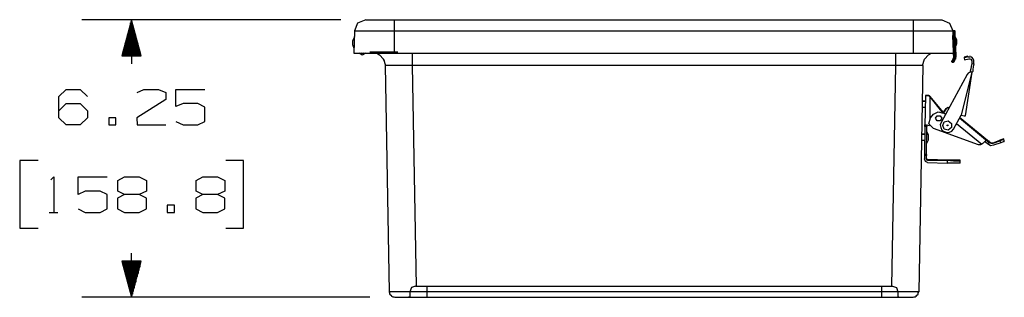
# Model space of a CAD drawing. Extents: x -22.4 to 29.7, y -21.1 to 21.4.
# Drawn here: x -22.4 to -0.2, y -17.7 to -11.4 of the extents above; entities that cross this region are included whole.
import ezdxf

# ---------------------------------------------------------------- set-up
doc = ezdxf.new("R2010")
doc.units = 0
doc.header["$MEASUREMENT"] = 0
doc.layers.add('3', color=3, linetype='CONTINUOUS')

msp = doc.modelspace()

# ---------------------------------------------------------------- linework, layer by layer
at = {"layer": '3', "color": 7}
for p, q in [((-15.145, -11.438), (-20.98, -11.438)), ((-19.857, -11.438), (-20.074, -12.252)), ((-19.879, -12.252), (-19.879, -11.507)), ((-19.857, -11.438), (-19.857, -12.436)), ((-19.639, -12.252), (-19.857, -11.438)), ((-19.857, -12.252), (-19.857, -11.438)), ((-19.857, -12.252), (-19.857, -11.438)), ((-19.834, -12.252), (-19.834, -11.507)), ((-13.941, -11.438), (-2.247, -11.438)), ((-19.925, -12.252), (-19.925, -11.713)), ((-19.914, -12.252), (-19.914, -11.644)), ((-19.891, -12.252), (-19.891, -11.576)), ((-19.822, -12.252), (-19.822, -11.576)), ((-19.799, -12.252), (-19.799, -11.644)), ((-19.788, -12.252), (-19.788, -11.713)), ((-14.835, -11.69), (-14.847, -12.195)), ((-13.941, -11.69), (-13.941, -12.195)), ((-13.941, -11.69), (-2.247, -11.69)), ((-2.247, -11.69), (-2.247, -12.195)), ((-1.353, -11.679), (-1.318, -11.679)), ((-1.353, -11.679), (-1.318, -11.679)), ((-1.353, -11.69), (-1.341, -12.195)), ((-20.006, -12.252), (-20.006, -11.977)), ((-19.983, -12.252), (-19.983, -11.908)), ((-19.96, -12.252), (-19.96, -11.851)), ((-19.948, -12.252), (-19.948, -11.782)), ((-19.765, -12.252), (-19.765, -11.782)), ((-19.753, -12.252), (-19.753, -11.851)), ((-19.73, -12.252), (-19.73, -11.908)), ((-19.708, -12.252), (-19.708, -11.977)), ((-14.835, -11.828), (-14.881, -11.92)), ((-1.353, -11.793), (-1.318, -11.793)), ((-1.341, -12.16), (-1.353, -11.793)), ((-1.353, -11.874), (-1.353, -11.874)), ((-1.318, -11.793), (-1.307, -11.793)), ((-1.307, -12.241), (-1.318, -11.793)), ((-1.307, -11.793), (-1.307, -11.793)), ((-1.307, -11.793), (-1.284, -12.241)), ((-1.261, -11.897), (-1.307, -11.805)), ((-1.261, -11.897), (-1.307, -11.805)), ((-1.295, -12.057), (-1.261, -11.977)), ((-1.295, -12.057), (-1.261, -11.977)), ((-20.051, -12.252), (-20.051, -12.183)), ((-20.04, -12.252), (-20.04, -12.115)), ((-20.017, -12.252), (-20.017, -12.046)), ((-19.696, -12.252), (-19.696, -12.046)), ((-19.673, -12.252), (-19.673, -12.115)), ((-19.662, -12.252), (-19.662, -12.183)), ((-14.881, -12), (-14.847, -12.08)), ((-14.331, -12.195), (-14.273, -12.229)), ((-13.941, -12.195), (-2.247, -12.195)), ((-1.903, -12.229), (-1.834, -12.195)), ((-1.353, -12), (-1.341, -12)), ((-1.353, -12), (-1.341, -12)), ((-20.074, -12.252), (-19.639, -12.252)), ((-20.074, -12.252), (-20.074, -12.252)), ((-20.074, -12.252), (-20.074, -12.252)), ((-19.639, -12.252), (-19.639, -12.252)), ((-19.639, -12.252), (-19.639, -12.252)), ((-14.17, -12.355), (-14.159, -12.413)), ((-1.387, -12.378), (-1.387, -12.378)), ((-1.376, -12.39), (-1.364, -12.401)), ((-1.376, -12.39), (-1.364, -12.401)), ((-1.364, -12.401), (-1.376, -12.39)), ((-1.364, -12.401), (-1.376, -12.39)), ((-1.376, -12.39), (-1.376, -12.39)), ((-1.364, -12.401), (-1.376, -12.39)), ((-1.364, -12.401), (-1.364, -12.401)), ((-1.353, -12.321), (-1.353, -12.321)), ((-1.33, -12.286), (-1.341, -12.286)), ((-1.341, -12.401), (-1.341, -12.401)), ((-1.307, -12.298), (-1.33, -12.286)), ((-1.307, -12.241), (-1.307, -12.298)), ((-1.295, -12.309), (-1.307, -12.298)), ((-1.295, -12.332), (-1.295, -12.321)), ((-1.284, -12.241), (-1.284, -12.241)), ((-1.284, -12.241), (-1.284, -12.241)), ((-1.02, -12.264), (-1.101, -12.286)), ((-1.02, -12.275), (-1.101, -12.298)), ((-1.101, -12.286), (-1.101, -12.298)), ((-1.101, -12.298), (-1.089, -12.344)), ((-1.089, -12.344), (-0.997, -12.321)), ((-1.02, -12.275), (-0.974, -12.275)), ((-0.974, -12.252), (-0.963, -12.252)), ((-0.974, -12.275), (-0.963, -12.275)), ((-0.929, -12.39), (-0.929, -12.424)), ((-0.883, -12.436), (-0.883, -12.401)), ((-14.147, -12.47), (-14.055, -17.572)), ((-2.648, -12.47), (-13.528, -12.47)), ((-13.436, -17.446), (-13.528, -12.47)), ((-2.648, -12.47), (-2.74, -17.446)), ((-2.029, -12.47), (-2.121, -17.572)), ((-0.929, -12.619), (-1.169, -13.593)), ((-1.066, -13.605), (-0.917, -12.619)), ((-0.963, -12.596), (-0.963, -12.607)), ((-0.963, -12.596), (-0.963, -12.596)), ((-0.963, -12.607), (-0.963, -12.607)), ((-0.963, -12.607), (-0.963, -12.619)), ((-0.917, -12.619), (-0.963, -12.607)), ((-0.917, -12.619), (-0.963, -12.607)), ((-0.963, -12.607), (-0.963, -12.607)), ((-0.963, -12.619), (-0.963, -12.619)), ((-0.929, -12.619), (-0.963, -12.619)), ((-0.929, -12.424), (-0.883, -12.436)), ((-0.917, -12.63), (-0.929, -12.619)), ((-0.917, -12.63), (-0.929, -12.619)), ((-0.917, -12.619), (-0.917, -12.619)), ((-0.917, -12.63), (-0.917, -12.619)), ((-0.917, -12.619), (-0.917, -12.619)), ((-0.917, -12.63), (-0.917, -12.63)), ((-1.032, -12.676), (-1.616, -13.754)), ((-1.972, -13.272), (-2.041, -13.272)), ((-1.972, -13.284), (-2.041, -13.284)), ((-1.972, -13.158), (-1.983, -13.834)), ((-1.972, -13.146), (-1.972, -13.158)), ((-1.869, -13.169), (-1.869, -13.169)), ((-1.571, -13.525), (-1.869, -13.169)), ((-1.869, -13.181), (-1.869, -13.169)), ((-1.869, -13.181), (-1.869, -13.181)), ((-1.571, -13.548), (-1.869, -13.181)), ((-1.869, -13.662), (-1.869, -13.181)), ((-2.041, -13.41), (-1.983, -13.41)), ((-1.571, -13.525), (-1.559, -13.513)), ((-1.559, -13.513), (-1.548, -13.525)), ((-1.467, -13.41), (-1.444, -13.433)), ((-1.467, -13.421), (-1.444, -13.444)), ((-1.857, -13.651), (-1.788, -13.571)), ((-1.571, -13.548), (-1.559, -13.536)), ((-1.559, -13.536), (-1.513, -13.571)), ((-1.341, -13.903), (-1.169, -13.593)), ((-1.204, -13.639), (-0.573, -14.155)), ((-1.204, -13.651), (-0.573, -14.178)), ((-1.169, -13.593), (-1.169, -13.593)), ((-1.983, -13.846), (-1.995, -14.476)), ((-1.983, -13.846), (-1.983, -13.834)), ((-1.937, -13.846), (-1.983, -13.846)), ((-1.949, -14.476), (-1.937, -13.846)), ((-1.937, -13.834), (-1.937, -13.846)), ((-1.903, -14.041), (-1.937, -13.96)), ((-1.903, -14.052), (-1.937, -13.972)), ((-0.78, -14.258), (-1.788, -13.892)), ((-1.272, -13.777), (-0.699, -14.247)), ((-1.995, -14.018), (-2.052, -14.018)), ((-1.995, -14.029), (-2.052, -14.029)), ((-2.052, -14.155), (-1.995, -14.155)), ((-1.937, -14.224), (-1.903, -14.144)), ((-1.903, -14.052), (-1.903, -14.041)), ((-0.55, -14.19), (-0.539, -14.19)), ((-0.539, -14.19), (-0.527, -14.19)), ((-0.447, -14.213), (-0.298, -14.155)), ((-0.447, -14.224), (-0.298, -14.167)), ((-0.298, -14.167), (-0.275, -14.213)), ((-0.195, -14.167), (-0.206, -14.121)), ((-0.195, -14.19), (-0.206, -14.132)), ((-0.195, -14.167), (-0.195, -14.167)), ((-0.699, -14.247), (-0.676, -14.224)), ((-0.676, -14.224), (-0.665, -14.213)), ((-0.665, -14.213), (-0.665, -14.213)), ((-0.573, -14.235), (-0.539, -14.201)), ((-0.562, -14.247), (-0.573, -14.235)), ((-0.539, -14.201), (-0.527, -14.213)), ((-0.275, -14.213), (-0.436, -14.27)), ((-21.966, -14.614), (-22.379, -14.614)), ((-22.379, -14.614), (-22.379, -16.139)), ((-17.334, -14.614), (-17.736, -14.614)), ((-17.334, -16.139), (-17.334, -14.614)), ((-1.949, -14.476), (-1.995, -14.476)), ((-1.995, -14.476), (-1.995, -14.499)), ((-1.949, -14.499), (-1.995, -14.499)), ((-1.995, -14.499), (-1.995, -14.579)), ((-1.949, -14.579), (-1.949, -14.499)), ((-1.479, -14.602), (-1.915, -14.591)), ((-1.479, -14.614), (-1.915, -14.614)), ((-1.479, -14.602), (-1.479, -14.614)), ((-1.479, -14.614), (-1.479, -14.671)), ((-1.192, -14.625), (-1.192, -14.602)), ((-1.192, -14.671), (-1.192, -14.625)), ((-1.926, -14.66), (-1.479, -14.671)), ((-21.714, -15.783), (-21.519, -15.783)), ((-22.379, -16.139), (-21.966, -16.139)), ((-17.736, -16.139), (-17.334, -16.139)), ((-19.857, -17.698), (-19.857, -16.7)), ((-19.639, -16.884), (-20.074, -16.884)), ((-20.074, -16.884), (-19.857, -17.698)), ((-20.074, -16.884), (-20.074, -16.884)), ((-20.074, -16.884), (-20.074, -16.884)), ((-20.051, -16.884), (-20.051, -16.953)), ((-20.04, -16.884), (-20.04, -17.021)), ((-20.017, -16.884), (-20.017, -17.09)), ((-20.006, -16.884), (-20.006, -17.159)), ((-19.983, -16.884), (-19.983, -17.228)), ((-19.96, -16.884), (-19.96, -17.285)), ((-19.948, -16.884), (-19.948, -17.354)), ((-19.925, -16.884), (-19.925, -17.423)), ((-19.914, -16.884), (-19.914, -17.491)), ((-19.891, -16.884), (-19.891, -17.56)), ((-19.879, -16.884), (-19.879, -17.629)), ((-19.857, -17.698), (-19.639, -16.884)), ((-19.857, -16.884), (-19.857, -17.698)), ((-19.857, -16.884), (-19.857, -17.698)), ((-19.834, -16.884), (-19.834, -17.629)), ((-19.822, -16.884), (-19.822, -17.56)), ((-19.799, -16.884), (-19.799, -17.491)), ((-19.788, -16.884), (-19.788, -17.423)), ((-19.765, -16.884), (-19.765, -17.354)), ((-19.753, -16.884), (-19.753, -17.285)), ((-19.73, -16.884), (-19.73, -17.228)), ((-19.708, -16.884), (-19.708, -17.159)), ((-19.696, -16.884), (-19.696, -17.09)), ((-19.673, -16.884), (-19.673, -17.021)), ((-19.662, -16.884), (-19.662, -16.953)), ((-19.639, -16.884), (-19.639, -16.884)), ((-19.639, -16.884), (-19.639, -16.884)), ((-13.207, -17.446), (-2.958, -17.446)), ((-14.491, -17.698), (-20.98, -17.698)), ((-13.585, -17.572), (-13.585, -17.698)), ((-2.958, -17.572), (-13.207, -17.572)), ((-13.207, -17.572), (-13.207, -17.698)), ((-13.207, -17.698), (-2.958, -17.698)), ((-2.958, -17.572), (-2.958, -17.698)), ((-2.591, -17.572), (-2.591, -17.698))]:
    msp.add_line(p, q, dxfattribs=at)
for points in [[(-14.583, -11.438), (-14.766, -11.518), (-14.835, -11.69)], [(-14.583, -11.438), (-14.537, -11.438), (-14.48, -11.438), (-14.399, -11.438), (-14.296, -11.438), (-14.182, -11.438), (-13.941, -11.438)], [(-13.941, -11.438), (-13.941, -11.518), (-13.941, -11.69)], [(-2.247, -11.438), (-2.247, -11.518), (-2.247, -11.69)], [(-2.247, -11.438), (-2.018, -11.438), (-1.892, -11.438), (-1.788, -11.438), (-1.708, -11.438), (-1.651, -11.438), (-1.605, -11.438)], [(-1.605, -11.438), (-1.433, -11.518), (-1.353, -11.69)], [(-14.835, -11.69), (-14.789, -11.69), (-14.663, -11.69), (-14.468, -11.69), (-14.216, -11.69), (-13.941, -11.69)], [(-2.247, -11.69), (-1.972, -11.69), (-1.72, -11.69), (-1.525, -11.69), (-1.399, -11.69), (-1.353, -11.69)], [(-1.318, -11.679), (-1.307, -11.69), (-1.307, -11.702)], [(-1.318, -11.679), (-1.318, -11.69), (-1.307, -11.69), (-1.307, -11.702)], [(-1.318, -11.793), (-1.318, -11.771), (-1.318, -11.748), (-1.318, -11.713), (-1.318, -11.702), (-1.318, -11.69), (-1.318, -11.679)], [(-1.307, -11.702), (-1.307, -11.69), (-1.318, -11.69)], [(-1.307, -11.702), (-1.307, -11.713), (-1.307, -11.725), (-1.307, -11.736), (-1.307, -11.759), (-1.307, -11.793)], [(-14.881, -11.92), (-14.881, -11.954), (-14.881, -12)], [(-1.261, -11.931), (-1.261, -11.908), (-1.261, -11.897)], [(-1.261, -11.977), (-1.261, -11.965), (-1.261, -11.931)], [(-14.847, -12.195), (-14.801, -12.195), (-14.675, -12.195), (-14.468, -12.195), (-14.216, -12.195), (-13.941, -12.195)], [(-14.583, -12.195), (-14.663, -12.241), (-14.732, -12.195)], [(-14.629, -12.195), (-14.663, -12.206), (-14.686, -12.195)], [(-14.629, -12.195), (-14.663, -12.206), (-14.686, -12.195)], [(-14.491, -12.16), (-14.445, -12.16), (-14.388, -12.16), (-14.308, -12.16), (-14.205, -12.16), (-14.09, -12.16), (-13.861, -12.16)], [(-13.528, -12.47), (-13.528, -12.355), (-13.528, -12.195)], [(-2.648, -12.195), (-2.648, -12.252), (-2.648, -12.355), (-2.648, -12.47)], [(-2.247, -12.195), (-1.972, -12.195), (-1.72, -12.195), (-1.513, -12.195), (-1.387, -12.195), (-1.341, -12.195)], [(-1.341, -12.16), (-1.318, -12.218), (-1.33, -12.286)], [(-1.341, -12.241), (-1.341, -12.195), (-1.341, -12.16)], [(-14.273, -12.229), (-14.182, -12.332), (-14.136, -12.47)], [(-14.193, -12.321), (-14.182, -12.344), (-14.17, -12.355)], [(-2.041, -12.47), (-1.995, -12.332), (-1.903, -12.229)], [(-1.387, -12.378), (-1.376, -12.378), (-1.376, -12.367)], [(-1.376, -12.39), (-1.387, -12.378), (-1.376, -12.378), (-1.376, -12.367)], [(-1.376, -12.39), (-1.376, -12.378), (-1.364, -12.367), (-1.353, -12.355), (-1.353, -12.344), (-1.341, -12.332), (-1.33, -12.286)], [(-1.341, -12.286), (-1.341, -12.298), (-1.353, -12.321), (-1.353, -12.332), (-1.364, -12.344), (-1.364, -12.355), (-1.376, -12.367)], [(-1.353, -12.321), (-1.353, -12.332), (-1.364, -12.344), (-1.364, -12.355), (-1.376, -12.367)], [(-1.364, -12.401), (-1.364, -12.39), (-1.353, -12.378), (-1.341, -12.367), (-1.341, -12.355), (-1.33, -12.344), (-1.307, -12.298)], [(-1.318, -12.332), (-1.33, -12.344), (-1.341, -12.367), (-1.341, -12.378), (-1.353, -12.39), (-1.364, -12.401)], [(-1.341, -12.401), (-1.353, -12.401), (-1.364, -12.401)], [(-1.341, -12.401), (-1.353, -12.401), (-1.364, -12.401)], [(-1.341, -12.401), (-1.353, -12.401), (-1.364, -12.401)], [(-1.341, -12.286), (-1.341, -12.309), (-1.353, -12.321), (-1.353, -12.332)], [(-1.341, -12.241), (-1.341, -12.264), (-1.341, -12.286)], [(-1.295, -12.309), (-1.307, -12.344), (-1.318, -12.355), (-1.33, -12.378), (-1.341, -12.39), (-1.341, -12.401)], [(-1.341, -12.401), (-1.341, -12.39), (-1.33, -12.39), (-1.33, -12.378), (-1.318, -12.367), (-1.307, -12.332)], [(-1.284, -12.241), (-1.295, -12.241), (-1.307, -12.241)], [(-1.284, -12.241), (-1.284, -12.275), (-1.295, -12.309)], [(-1.295, -12.309), (-1.284, -12.275), (-1.284, -12.241)], [(-1.295, -12.321), (-1.295, -12.309), (-1.295, -12.298), (-1.284, -12.275), (-1.284, -12.252), (-1.284, -12.241)], [(-1.284, -12.241), (-1.284, -12.264), (-1.295, -12.286), (-1.295, -12.298), (-1.295, -12.321), (-1.295, -12.332)], [(-0.997, -12.321), (-0.986, -12.321), (-0.974, -12.321), (-0.951, -12.332), (-0.94, -12.332), (-0.94, -12.344), (-0.929, -12.367), (-0.929, -12.378), (-0.929, -12.39)], [(-0.883, -12.401), (-0.883, -12.355), (-0.894, -12.321), (-0.929, -12.286), (-0.963, -12.275)], [(-13.528, -12.47), (-13.654, -12.47), (-13.769, -12.47), (-13.964, -12.47), (-14.101, -12.47), (-14.136, -12.47), (-14.147, -12.47)], [(-2.029, -12.47), (-2.041, -12.47), (-2.075, -12.47), (-2.213, -12.47), (-2.407, -12.47), (-2.522, -12.47), (-2.648, -12.47)], [(-0.963, -12.619), (-1.009, -12.642), (-1.032, -12.676)], [(-0.929, -12.424), (-0.94, -12.493), (-0.951, -12.55), (-0.963, -12.596), (-0.963, -12.607)], [(-0.883, -12.436), (-0.894, -12.504), (-0.906, -12.562), (-0.906, -12.607), (-0.917, -12.619)], [(-21.496, -13.49), (-21.335, -13.33), (-21.014, -13.33), (-20.854, -13.49), (-20.854, -13.651), (-21.014, -13.811), (-21.335, -13.811), (-21.496, -13.651), (-21.496, -13.169), (-21.335, -13.009), (-21.014, -13.009), (-20.854, -13.169)], [(-19.73, -13.078), (-19.581, -13.009), (-19.249, -13.009), (-19.088, -13.078), (-19.088, -13.238), (-19.742, -13.651), (-19.73, -13.811), (-19.088, -13.811)], [(-18.859, -13.731), (-18.699, -13.811), (-18.366, -13.811), (-18.206, -13.731), (-18.206, -13.41), (-18.366, -13.33), (-18.699, -13.33), (-18.859, -13.399), (-18.859, -13.009), (-18.206, -13.009)], [(-1.915, -13.146), (-1.96, -13.146), (-1.972, -13.146)], [(-1.915, -13.158), (-1.96, -13.158), (-1.972, -13.158)], [(-1.869, -13.169), (-1.88, -13.158), (-1.892, -13.146), (-1.915, -13.146)], [(-1.869, -13.181), (-1.88, -13.169), (-1.903, -13.158), (-1.915, -13.158)], [(-1.788, -13.571), (-1.685, -13.513), (-1.571, -13.548)], [(-1.594, -13.513), (-1.582, -13.525), (-1.571, -13.525)], [(-1.559, -13.513), (-1.502, -13.444), (-1.467, -13.41)], [(-1.559, -13.536), (-1.502, -13.456), (-1.467, -13.421)], [(-20.372, -13.811), (-20.212, -13.811), (-20.212, -13.651), (-20.372, -13.651), (-20.372, -13.811)], [(-1.788, -13.892), (-1.892, -13.788), (-1.857, -13.651)], [(-1.743, -13.662), (-1.708, -13.605), (-1.639, -13.605), (-1.605, -13.662), (-1.639, -13.72), (-1.708, -13.72), (-1.743, -13.662)], [(-1.616, -13.754), (-1.639, -13.811), (-1.628, -13.869), (-1.605, -13.926), (-1.548, -13.96), (-1.49, -13.983), (-1.433, -13.972), (-1.376, -13.949), (-1.341, -13.903)], [(-1.582, -13.823), (-1.548, -13.742), (-1.456, -13.72), (-1.387, -13.777), (-1.387, -13.869), (-1.456, -13.926), (-1.548, -13.903), (-1.582, -13.823)], [(-1.169, -13.593), (-1.101, -13.605), (-1.066, -13.605)], [(-1.983, -13.811), (-1.949, -13.811), (-1.88, -13.823)], [(-1.983, -13.834), (-1.983, -13.823), (-1.983, -13.811)], [(-1.926, -13.811), (-1.937, -13.823), (-1.937, -13.834)], [(-1.49, -13.823), (-1.467, -13.811), (-1.467, -13.834), (-1.49, -13.823)], [(-1.903, -14.098), (-1.903, -14.075), (-1.903, -14.052)], [(-1.903, -14.144), (-1.903, -14.121), (-1.903, -14.098)], [(-0.665, -14.213), (-0.642, -14.19), (-0.619, -14.167)], [(-0.573, -14.235), (-0.619, -14.201), (-0.642, -14.178)], [(-0.619, -14.167), (-0.608, -14.155), (-0.596, -14.155), (-0.585, -14.167), (-0.573, -14.178)], [(-0.608, -14.144), (-0.608, -14.132), (-0.596, -14.144), (-0.585, -14.144), (-0.573, -14.155)], [(-0.573, -14.155), (-0.55, -14.167), (-0.539, -14.19)], [(-0.573, -14.178), (-0.55, -14.19), (-0.539, -14.201)], [(-0.527, -14.19), (-0.493, -14.213), (-0.447, -14.213)], [(-0.206, -14.121), (-0.229, -14.132), (-0.298, -14.155)], [(-0.206, -14.132), (-0.229, -14.144), (-0.298, -14.167)], [(-0.195, -14.19), (-0.218, -14.19), (-0.275, -14.213)], [(-0.699, -14.247), (-0.734, -14.258), (-0.78, -14.258)], [(-0.436, -14.27), (-0.504, -14.281), (-0.562, -14.247)], [(-0.527, -14.213), (-0.493, -14.224), (-0.447, -14.224)], [(-1.926, -14.66), (-1.972, -14.637), (-1.995, -14.579)], [(-1.949, -14.476), (-1.949, -14.488), (-1.949, -14.499)], [(-1.915, -14.591), (-1.937, -14.591), (-1.949, -14.568)], [(-1.915, -14.614), (-1.937, -14.602), (-1.949, -14.579)], [(-1.192, -14.602), (-1.238, -14.602), (-1.341, -14.602), (-1.479, -14.602)], [(-1.192, -14.625), (-1.238, -14.625), (-1.341, -14.625), (-1.479, -14.614)], [(-1.192, -14.671), (-1.238, -14.671), (-1.341, -14.671), (-1.479, -14.671)], [(-21.679, -15.049), (-21.611, -14.981), (-21.611, -15.783)], [(-21.06, -15.703), (-20.9, -15.783), (-20.567, -15.783), (-20.407, -15.703), (-20.407, -15.382), (-20.567, -15.302), (-20.9, -15.302), (-21.06, -15.382), (-21.06, -14.981), (-20.407, -14.981)], [(-20.017, -15.382), (-20.166, -15.302), (-20.166, -15.061), (-20.017, -14.981), (-19.685, -14.981), (-19.524, -15.061), (-19.524, -15.302), (-19.685, -15.382), (-20.017, -15.382), (-20.178, -15.462), (-20.178, -15.703), (-20.017, -15.783), (-19.685, -15.783), (-19.524, -15.703), (-19.524, -15.462), (-19.685, -15.382)], [(-18.252, -15.382), (-18.401, -15.302), (-18.401, -15.061), (-18.252, -14.981), (-17.919, -14.981), (-17.759, -15.061), (-17.759, -15.302), (-17.919, -15.382), (-18.252, -15.382), (-18.412, -15.462), (-18.412, -15.703), (-18.252, -15.783), (-17.919, -15.783), (-17.759, -15.703), (-17.759, -15.462), (-17.919, -15.382)], [(-19.054, -15.783), (-18.894, -15.783), (-18.894, -15.623), (-19.054, -15.623), (-19.054, -15.783)], [(-13.459, -17.446), (-13.551, -17.48), (-13.585, -17.572)], [(-13.459, -17.446), (-13.448, -17.446), (-13.425, -17.446), (-13.391, -17.446), (-13.345, -17.446), (-13.299, -17.446), (-13.207, -17.446)], [(-13.207, -17.446), (-13.207, -17.48), (-13.207, -17.572)], [(-2.958, -17.446), (-2.958, -17.48), (-2.958, -17.572)], [(-2.958, -17.446), (-2.866, -17.446), (-2.82, -17.446), (-2.786, -17.446), (-2.751, -17.446), (-2.728, -17.446), (-2.717, -17.446)], [(-2.717, -17.446), (-2.625, -17.48), (-2.591, -17.572)], [(-14.055, -17.572), (-14.044, -17.595), (-14.044, -17.618), (-14.033, -17.64), (-14.01, -17.652), (-13.998, -17.675), (-13.975, -17.686), (-13.952, -17.686), (-13.929, -17.698)], [(-13.585, -17.572), (-13.78, -17.572), (-13.929, -17.572), (-14.044, -17.572)], [(-13.918, -17.698), (-13.906, -17.698), (-13.838, -17.698), (-13.723, -17.698), (-13.585, -17.698)], [(-13.631, -17.698), (-13.608, -17.686), (-13.585, -17.686)], [(-13.207, -17.572), (-13.402, -17.572), (-13.54, -17.572), (-13.585, -17.572)], [(-13.585, -17.698), (-13.54, -17.698), (-13.402, -17.698), (-13.207, -17.698)], [(-2.591, -17.572), (-2.637, -17.572), (-2.774, -17.572), (-2.958, -17.572)], [(-2.958, -17.698), (-2.774, -17.698), (-2.637, -17.698), (-2.591, -17.698)], [(-2.132, -17.572), (-2.155, -17.572), (-2.247, -17.572), (-2.396, -17.572), (-2.591, -17.572)], [(-2.591, -17.686), (-2.568, -17.686), (-2.534, -17.698)], [(-2.591, -17.698), (-2.453, -17.698), (-2.339, -17.698), (-2.258, -17.698)], [(-2.247, -17.698), (-2.224, -17.686), (-2.201, -17.686), (-2.178, -17.675), (-2.167, -17.652), (-2.144, -17.64), (-2.132, -17.618), (-2.132, -17.595), (-2.121, -17.572)]]:
    msp.add_lwpolyline(points, dxfattribs=at)

doc.saveas('drawing.dxf')
